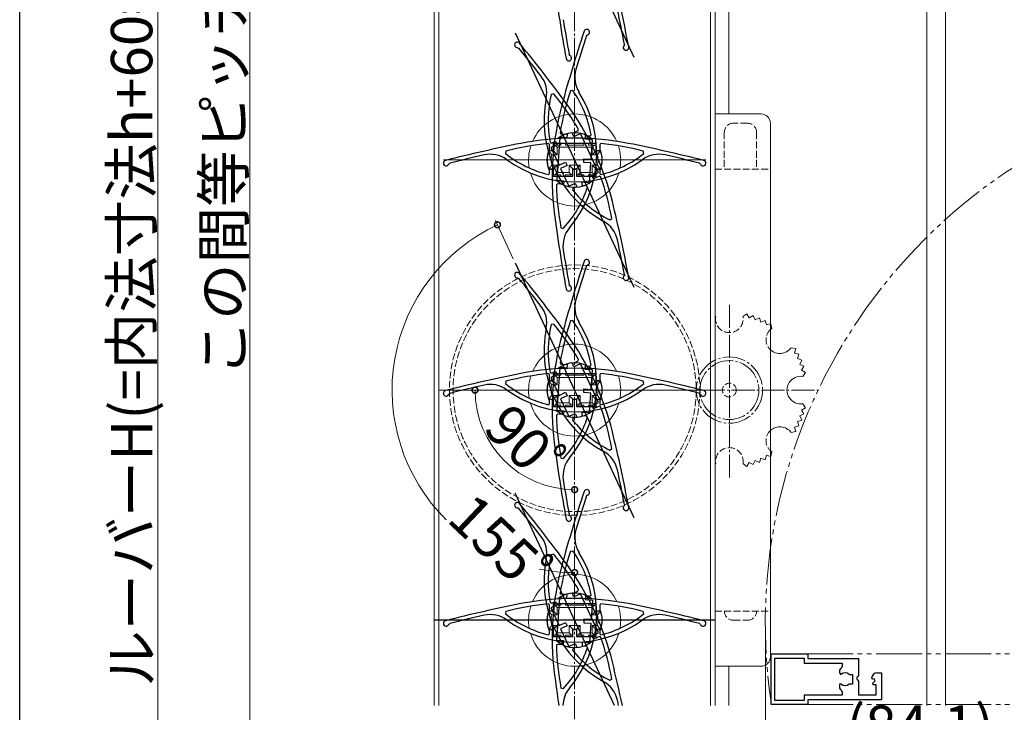
# Model space of a CAD drawing. Extents: x 0 to 1386, y 0 to 2245.
# Drawn here: x 0 to 214, y 1418 to 1568 of the extents above; entities that cross this region are included whole.
import ezdxf

# ---------------------------------------------------------------- set-up
doc = ezdxf.new("R2010")
doc.units = 0
for name, pattern in [('YCENTER_1', [13, 10, -1, 1, -1]), ('YDIVIDE_1', [15, 10, -1, 1, -1, 1, -1]), ('YHIDDEN_1', [4, 3, -1])]:
    doc.linetypes.add(name, pattern=pattern)
for name, color, linetype, lineweight in [('YKK_11', 7, 'CONTINUOUS', 30), ('YKK_12', 2, 'CONTINUOUS', 13), ('YKK_13', 4, 'CONTINUOUS', 13), ('YKK_D', 6, 'CONTINUOUS', 13)]:
    doc.layers.add(name, color=color, linetype=linetype, lineweight=lineweight)
doc.layers.add('YKK_ZWAK', color=7, linetype='CONTINUOUS')
doc.styles.get("Standard").update_dxf_attribs({"font": 'txt', "bigfont": 'BIGFONT'})

msp = doc.modelspace()

# ---------------------------------------------------------------- linework, layer by layer
at = {"layer": 'YKK_11', "color": 0, "linetype": 'ByBlock', "lineweight": -2, "ltscale": 0.5}
for p, q in [((123.1, 1564.69), (123.3, 1564.89)), ((108.13, 1562.07), (108.39, 1561.96)), ((131.32, 1562.8), (131.24, 1562.53)), ((119.49, 1560.35), (119.31, 1560.57)), ((120.14, 1552.77), (119.61, 1552.7)), ((115.95, 1552.02), (115.43, 1551.9)), ((120.01, 1543.47), (121.26, 1544.05)), ((121.26, 1544.05), (121.35, 1544.33)), ((115.5, 1541.36), (116.38, 1541.77)), ((116.38, 1541.77), (116.72, 1541.05)), ((117.28, 1542.57), (116.63, 1533.29)), ((118.83, 1542.46), (117.28, 1542.57)), ((117.33, 1543.59), (117.51, 1543.35)), ((117.51, 1543.35), (118.89, 1543.26)), ((118.89, 1543.26), (118.83, 1542.46)), ((120.35, 1542.74), (120.01, 1543.47)), ((121.75, 1543.4), (120.35, 1542.74)), ((125.68, 1534.97), (121.75, 1543.4)), ((122.82, 1542.18), (122.88, 1542.98)), ((124.37, 1542.07), (122.82, 1542.18)), ((122.88, 1542.98), (123.85, 1542.91)), ((123.85, 1542.91), (124.06, 1543.14)), ((124.07, 1537.83), (124.37, 1542.07)), ((105.58, 1539.62), (105.47, 1539.09)), ((115.05, 1541.06), (114.83, 1541.26)), ((115.05, 1539.68), (115.05, 1541.06)), ((115.85, 1539.68), (115.05, 1539.68)), ((115.22, 1541.51), (115.5, 1541.36)), ((116.72, 1541.05), (115.32, 1540.39)), ((115.32, 1540.39), (117.11, 1536.54)), ((125.15, 1541.23), (115.85, 1541.23)), ((115.85, 1541.23), (115.85, 1539.68)), ((125.15, 1539.68), (125.15, 1541.23)), ((125.95, 1539.68), (125.15, 1539.68)), ((126.17, 1541.26), (125.95, 1541.06)), ((125.95, 1541.06), (125.95, 1539.68)), ((135.53, 1539.09), (135.42, 1539.62)), ((122.47, 1537.14), (122.52, 1537.94)), ((122.52, 1537.94), (124.07, 1537.83)), ((93.17, 1536.78), (93.38, 1536.97)), ((115.05, 1534.71), (115.05, 1535.68)), ((115.05, 1535.68), (115.85, 1535.68)), ((115.85, 1535.68), (115.85, 1534.13)), ((117.11, 1536.54), (118.52, 1537.2)), ((118.86, 1536.47), (117.45, 1535.82)), ((117.45, 1535.82), (119.25, 1531.97)), ((118.52, 1537.2), (118.86, 1536.47)), ((120.1, 1534.13), (120.1, 1535.68)), ((120.1, 1535.68), (120.9, 1535.68)), ((120.9, 1535.68), (120.9, 1534.13)), ((124.01, 1537.03), (122.47, 1537.14)), ((123.72, 1532.79), (124.01, 1537.03)), ((125.15, 1534.13), (125.15, 1535.68)), ((125.15, 1535.68), (125.95, 1535.68)), ((125.95, 1535.68), (125.95, 1534.71)), ((147.63, 1536.97), (147.83, 1536.78)), ((114.8, 1534.51), (115.05, 1534.71)), ((115.85, 1534.13), (120.1, 1534.13)), ((116.63, 1533.29), (118.18, 1533.18)), ((118.18, 1533.18), (118.12, 1532.38)), ((120.9, 1534.13), (125.15, 1534.13)), ((124.28, 1534.31), (125.68, 1534.97)), ((124.62, 1533.59), (124.28, 1534.31)), ((125.87, 1534.17), (124.62, 1533.59)), ((126.14, 1534.05), (125.87, 1534.17)), ((125.95, 1534.71), (126.2, 1534.51)), ((116.75, 1532.48), (116.54, 1532.27)), ((118.12, 1532.38), (116.75, 1532.48)), ((119.25, 1531.97), (120.65, 1532.62)), ((120.11, 1531.48), (120.04, 1531.18)), ((120.99, 1531.9), (120.11, 1531.48)), ((120.65, 1532.62), (120.99, 1531.9)), ((122.12, 1532.1), (122.17, 1532.9)), ((123.09, 1532.04), (122.12, 1532.1)), ((122.17, 1532.9), (123.72, 1532.79)), ((123.26, 1531.78), (123.09, 1532.04)), ((128.13, 1524.65), (128.56, 1524.98)), ((117.53, 1522.93), (118.04, 1522.79)), ((123.1, 1514.69), (123.3, 1514.89)), ((108.13, 1512.07), (108.39, 1511.96)), ((131.32, 1512.8), (131.24, 1512.53)), ((119.49, 1510.35), (119.31, 1510.57)), ((115.95, 1502.02), (115.43, 1501.9)), ((120.14, 1502.77), (119.61, 1502.7)), ((117.28, 1492.57), (116.63, 1483.29)), ((118.83, 1492.46), (117.28, 1492.57)), ((117.33, 1493.59), (117.51, 1493.35)), ((117.51, 1493.35), (118.89, 1493.26)), ((118.89, 1493.26), (118.83, 1492.46)), ((120.01, 1493.47), (121.26, 1494.05)), ((120.35, 1492.74), (120.01, 1493.47)), ((121.75, 1493.4), (120.35, 1492.74)), ((121.26, 1494.05), (121.35, 1494.33)), ((125.68, 1484.97), (121.75, 1493.4)), ((122.82, 1492.18), (122.88, 1492.98)), ((122.88, 1492.98), (123.85, 1492.91)), ((123.85, 1492.91), (124.06, 1493.14)), ((115.05, 1491.06), (114.83, 1491.26)), ((115.05, 1489.68), (115.05, 1491.06)), ((115.22, 1491.51), (115.5, 1491.36)), ((116.72, 1491.05), (115.32, 1490.39)), ((115.32, 1490.39), (117.11, 1486.54)), ((115.5, 1491.36), (116.38, 1491.77)), ((125.15, 1491.23), (115.85, 1491.23)), ((115.85, 1491.23), (115.85, 1489.68)), ((116.38, 1491.77), (116.72, 1491.05)), ((124.37, 1492.07), (122.82, 1492.18)), ((124.07, 1487.83), (124.37, 1492.07)), ((125.15, 1489.68), (125.15, 1491.23)), ((126.17, 1491.26), (125.95, 1491.06)), ((125.95, 1491.06), (125.95, 1489.68)), ((105.58, 1489.62), (105.47, 1489.09)), ((115.85, 1489.68), (115.05, 1489.68)), ((125.95, 1489.68), (125.15, 1489.68)), ((135.53, 1489.09), (135.42, 1489.62)), ((93.17, 1486.78), (93.38, 1486.97)), ((117.11, 1486.54), (118.52, 1487.2)), ((118.86, 1486.47), (117.45, 1485.82)), ((118.52, 1487.2), (118.86, 1486.47)), ((122.47, 1487.14), (122.52, 1487.94)), ((124.01, 1487.03), (122.47, 1487.14)), ((122.52, 1487.94), (124.07, 1487.83)), ((123.72, 1482.79), (124.01, 1487.03)), ((147.63, 1486.97), (147.83, 1486.78)), ((114.8, 1484.51), (115.05, 1484.71)), ((115.05, 1484.71), (115.05, 1485.68)), ((115.05, 1485.68), (115.85, 1485.68)), ((115.85, 1485.68), (115.85, 1484.13)), ((115.85, 1484.13), (120.1, 1484.13)), ((117.45, 1485.82), (119.25, 1481.97)), ((120.1, 1484.13), (120.1, 1485.68)), ((120.1, 1485.68), (120.9, 1485.68)), ((120.9, 1485.68), (120.9, 1484.13)), ((120.9, 1484.13), (125.15, 1484.13)), ((124.28, 1484.31), (125.68, 1484.97)), ((124.62, 1483.59), (124.28, 1484.31)), ((125.87, 1484.17), (124.62, 1483.59)), ((125.15, 1484.13), (125.15, 1485.68)), ((125.15, 1485.68), (125.95, 1485.68)), ((126.14, 1484.05), (125.87, 1484.17)), ((125.95, 1485.68), (125.95, 1484.71)), ((125.95, 1484.71), (126.2, 1484.51)), ((116.75, 1482.48), (116.54, 1482.27)), ((116.63, 1483.29), (118.18, 1483.18)), ((118.12, 1482.38), (116.75, 1482.48)), ((118.18, 1483.18), (118.12, 1482.38)), ((119.25, 1481.97), (120.65, 1482.62)), ((120.99, 1481.9), (120.11, 1481.48)), ((120.65, 1482.62), (120.99, 1481.9)), ((122.12, 1482.1), (122.17, 1482.9)), ((123.09, 1482.04), (122.12, 1482.1)), ((122.17, 1482.9), (123.72, 1482.79)), ((123.26, 1481.78), (123.09, 1482.04)), ((120.11, 1481.48), (120.04, 1481.18)), ((128.13, 1474.65), (128.56, 1474.98)), ((117.53, 1472.93), (118.04, 1472.79)), ((129.13, 1419.18), (107.61, 1465.32)), ((123.3, 1464.89), (123.1, 1464.69)), ((131.32, 1462.8), (131.24, 1462.53)), ((108.39, 1461.96), (108.13, 1462.07)), ((119.49, 1460.35), (119.31, 1460.57)), ((115.95, 1452.02), (115.43, 1451.9)), ((119.61, 1452.7), (120.14, 1452.77)), ((117.51, 1443.35), (117.33, 1443.59)), ((118.89, 1443.26), (117.51, 1443.35)), ((118.83, 1442.46), (118.89, 1443.26)), ((120.01, 1443.47), (121.26, 1444.05)), ((120.35, 1442.74), (120.01, 1443.47)), ((121.75, 1443.4), (120.35, 1442.74)), ((121.26, 1444.05), (121.35, 1444.33)), ((125.68, 1434.97), (121.75, 1443.4)), ((115.05, 1441.06), (114.83, 1441.26)), ((115.05, 1439.68), (115.05, 1441.06)), ((115.22, 1441.51), (115.5, 1441.36)), ((116.72, 1441.05), (115.32, 1440.39)), ((115.5, 1441.36), (116.38, 1441.77)), ((125.15, 1441.23), (115.85, 1441.23)), ((115.85, 1441.23), (115.85, 1439.68)), ((116.38, 1441.77), (116.72, 1441.05)), ((116.63, 1433.29), (117.28, 1442.57)), ((117.28, 1442.57), (118.83, 1442.46)), ((122.88, 1442.98), (122.82, 1442.18)), ((122.82, 1442.18), (124.37, 1442.07)), ((123.85, 1442.91), (122.88, 1442.98)), ((124.06, 1443.14), (123.85, 1442.91)), ((124.37, 1442.07), (124.07, 1437.83)), ((125.15, 1439.68), (125.15, 1441.23)), ((126.17, 1441.26), (125.95, 1441.06)), ((125.95, 1441.06), (125.95, 1439.68)), ((105.58, 1439.62), (105.47, 1439.09)), ((115.85, 1439.68), (115.05, 1439.68)), ((115.32, 1440.39), (117.11, 1436.54)), ((125.95, 1439.68), (125.15, 1439.68)), ((135.53, 1439.09), (135.42, 1439.62)), ((151, 1437.68), (90, 1437.68)), ((93.17, 1436.78), (93.38, 1436.97)), ((117.11, 1436.54), (118.52, 1437.2)), ((118.52, 1437.2), (118.86, 1436.47)), ((122.52, 1437.94), (122.47, 1437.14)), ((122.47, 1437.14), (124.01, 1437.03)), ((124.07, 1437.83), (122.52, 1437.94)), ((124.01, 1437.03), (123.72, 1432.79)), ((147.63, 1436.97), (147.83, 1436.78)), ((114.8, 1434.51), (115.05, 1434.71)), ((115.05, 1434.71), (115.05, 1435.68)), ((115.05, 1435.68), (115.85, 1435.68)), ((115.85, 1435.68), (115.85, 1434.13)), ((118.86, 1436.47), (117.45, 1435.82)), ((117.45, 1435.82), (119.25, 1431.97)), ((120.1, 1434.13), (120.1, 1435.68)), ((120.1, 1435.68), (120.9, 1435.68)), ((120.9, 1435.68), (120.9, 1434.13)), ((124.28, 1434.31), (125.68, 1434.97)), ((125.15, 1434.13), (125.15, 1435.68)), ((125.15, 1435.68), (125.95, 1435.68)), ((125.95, 1435.68), (125.95, 1434.71)), ((125.95, 1434.71), (126.2, 1434.51)), ((115.85, 1434.13), (120.1, 1434.13)), ((118.18, 1433.18), (116.63, 1433.29)), ((118.12, 1432.38), (118.18, 1433.18)), ((119.25, 1431.97), (120.65, 1432.62)), ((120.65, 1432.62), (120.99, 1431.9)), ((120.9, 1434.13), (125.15, 1434.13)), ((122.17, 1432.9), (122.12, 1432.1)), ((123.72, 1432.79), (122.17, 1432.9)), ((124.62, 1433.59), (124.28, 1434.31)), ((125.87, 1434.17), (124.62, 1433.59)), ((126.14, 1434.05), (125.87, 1434.17)), ((116.54, 1432.27), (116.75, 1432.48)), ((116.75, 1432.48), (118.12, 1432.38)), ((120.11, 1431.48), (120.04, 1431.18)), ((120.99, 1431.9), (120.11, 1431.48)), ((122.12, 1432.1), (123.09, 1432.04)), ((123.09, 1432.04), (123.26, 1431.78)), ((163.15, 1419.38), (163.15, 1430.38)), ((163.15, 1430.38), (171.15, 1430.38)), ((171.15, 1430.38), (171.15, 1429.38)), ((163.95, 1420.28), (163.95, 1429.48)), ((163.95, 1420.28), (163.95, 1429.48)), ((163.95, 1429.48), (170.35, 1429.48)), ((170.35, 1429.48), (170.35, 1428.38)), ((170.35, 1428.38), (178.6, 1428.38)), ((171.15, 1429.38), (182.15, 1429.38)), ((178.6, 1428.38), (178.6, 1427.61)), ((182.15, 1429.38), (182.15, 1425.65)), ((178.16, 1427.08), (178, 1426.82)), ((178, 1426.82), (178, 1426.23)), ((178, 1426.23), (178.3, 1425.93)), ((178.6, 1427.61), (178.31, 1427.16)), ((186.25, 1426.28), (187.15, 1426.28)), ((187.15, 1426.28), (187.15, 1420.38)), ((128.13, 1424.65), (128.56, 1424.98)), ((178.3, 1425.93), (178.47, 1425.99)), ((180.03, 1425.99), (180.2, 1425.93)), ((180.2, 1425.93), (180.85, 1425.93)), ((180.85, 1425.93), (180.85, 1423.83)), ((182.15, 1425.65), (181.7, 1425.11)), ((181.7, 1425.11), (181.85, 1424.78)), ((181.85, 1424.78), (182.15, 1424.48)), ((182.15, 1424.48), (182.15, 1421.48)), ((185.2, 1424.89), (184.95, 1425.1)), ((185.52, 1424.98), (185.2, 1424.89)), ((185.21, 1423.93), (185.79, 1424.51)), ((185.79, 1424.51), (185.52, 1424.98)), ((118.04, 1422.79), (117.53, 1422.93)), ((178.3, 1423.83), (178, 1423.83)), ((178, 1423.83), (178, 1422.95)), ((178, 1422.95), (178.16, 1422.69)), ((178.47, 1423.78), (178.3, 1423.83)), ((178.31, 1422.61), (178.6, 1422.16)), ((178.6, 1422.16), (178.6, 1421.38)), ((180.2, 1423.83), (180.03, 1423.78)), ((180.85, 1423.83), (180.2, 1423.83)), ((185.32, 1423.68), (185.21, 1423.93)), ((185.95, 1423.68), (185.32, 1423.68)), ((185.95, 1421.48), (185.95, 1423.68)), ((170.35, 1420.28), (163.95, 1420.28)), ((178.6, 1421.38), (170.35, 1421.38)), ((170.35, 1421.38), (170.35, 1420.28)), ((187.15, 1420.38), (171.15, 1420.38)), ((171.15, 1420.38), (171.15, 1419.38)), ((182.15, 1421.48), (185.95, 1421.48)), ((171.15, 1419.38), (163.15, 1419.38))]:
    msp.add_line(p, q, dxfattribs=at)
for centre, radius, start, end in [((-162.64, 1507.08), 300, 10.59, 13.8019), ((413.72, 1613.9), 300, 187.1981, 190.41), ((-162.64, 1507.08), 299.2, 10.7333, 12.2065), ((413.72, 1613.9), 299.2, 188.7935, 190.2667), ((407.22, 1470.91), 300, 161.59, 164.8019), ((123.14, 1565.46), 0.6, 285.4107, 161.5901), ((108.07, 1562.67), 0.6, 39.41, 275.5894), ((-123.25, 1372.59), 300, 36.1981, 39.41), ((407.22, 1470.91), 299.2, 161.7333, 163.2065), ((-123.25, 1372.59), 299.2, 37.7935, 39.2667), ((131.66, 1562.1), 0.6, 134.4107, 10.5901), ((119.25, 1559.8), 0.6, 190.41, 66.5894), ((126.53, 1555.62), 6, 163.2065, 212.2192), ((108.45, 1552.27), 6, 348.7808, 37.7935), ((175.62, 1533.83), 59.1, 161.3784, 170.4954), ((100.3, 1539.09), 25, 319.7808, 32.2192), ((100.3, 1539.09), 24.1, 9.6743, 34.5841), ((138.85, 1546.24), 25, 168.7808, 241.2192), ((138.85, 1546.24), 24.1, 166.4159, 191.3257), ((70.43, 1514.33), 59.1, 30.5046, 39.6217), ((175.62, 1533.83), 60, 164.8019, 187.1981), ((175.62, 1533.83), 60, 164.8019, 187.1981), ((70.43, 1514.33), 60, 13.8019, 36.1981), ((70.43, 1514.33), 60, 13.8019, 36.1981), ((120.5, 1482.43), 60, 78.8019, 101.1981), ((120.5, 1482.43), 60, 78.8019, 101.1981), ((167.11, 1247), 300, 101.1981, 104.41), ((120.5, 1482.43), 59.1, 95.5046, 104.6217), ((120.5, 1482.43), 59.1, 75.3784, 84.4954), ((73.89, 1247), 300, 75.59, 78.8019), ((92.6, 1536.98), 0.6, 104.41, 340.5894), ((167.11, 1247), 299.2, 102.7935, 104.2667), ((102.18, 1532.92), 6, 53.7808, 102.7935), ((120.5, 1557.93), 24.1, 231.4159, 256.3257), ((120.5, 1557.93), 25, 233.7808, 306.2192), ((120.5, 1557.93), 24.1, 283.6743, 308.5841), ((138.82, 1532.92), 6, 77.2065, 126.2192), ((73.89, 1247), 299.2, 75.7333, 77.2065), ((148.4, 1536.98), 0.6, 199.4107, 75.5901), ((70.43, 1514.33), 59.1, 10.3784, 19.4954), ((175.62, 1533.83), 59.1, 181.5046, 190.6217), ((100.3, 1539.09), 24.1, 317.4159, 342.3257), ((138.85, 1546.24), 24.1, 218.6743, 243.5841), ((-162.64, 1457.08), 300, 10.59, 13.8019), ((413.72, 1563.9), 300, 187.1981, 190.41), ((123.97, 1519.08), 6, 139.7808, 188.7935), ((123.93, 1519.07), 6, 12.2065, 61.2192), ((-162.64, 1457.08), 299.2, 10.7333, 12.2065), ((413.72, 1563.9), 299.2, 188.7935, 190.2667), ((123.14, 1515.46), 0.6, 285.4107, 161.5901), ((407.22, 1420.91), 300, 161.59, 164.8019), ((407.22, 1420.91), 299.2, 161.7333, 163.2065), ((108.07, 1512.67), 0.6, 39.41, 275.5894), ((-123.25, 1322.59), 299.2, 37.7935, 39.2667), ((-123.25, 1322.59), 300, 36.1981, 39.41), ((131.66, 1512.1), 0.6, 134.4107, 10.5901), ((119.25, 1509.8), 0.6, 190.41, 66.5894), ((126.53, 1505.62), 6, 163.2065, 212.2192), ((108.45, 1502.27), 6, 348.7808, 37.7935), ((138.85, 1496.24), 25, 168.7808, 241.2192), ((138.85, 1496.24), 24.1, 166.4159, 191.3257), ((70.43, 1464.33), 59.1, 30.5046, 39.6217), ((175.62, 1483.83), 59.1, 161.3784, 170.4954), ((100.3, 1489.09), 25, 319.7808, 32.2192), ((100.3, 1489.09), 24.1, 9.6743, 34.5841), ((175.62, 1483.83), 60, 164.8019, 187.1981), ((175.62, 1483.83), 60, 164.8019, 187.1981), ((70.43, 1464.33), 60, 13.8019, 36.1981), ((70.43, 1464.33), 60, 13.8019, 36.1981), ((120.5, 1432.43), 60, 78.8019, 101.1981), ((120.5, 1432.43), 60, 78.8019, 101.1981), ((167.11, 1197), 300, 101.1981, 104.41), ((120.5, 1432.43), 59.1, 95.5046, 104.6217), ((120.5, 1432.43), 59.1, 75.3784, 84.4954), ((73.89, 1197), 300, 75.59, 78.8019), ((167.11, 1197), 299.2, 102.7935, 104.2667), ((102.18, 1482.92), 6, 53.7808, 102.7935), ((120.5, 1507.93), 24.1, 231.4159, 256.3257), ((120.5, 1507.93), 24.1, 283.6743, 308.5841), ((138.82, 1482.92), 6, 77.2065, 126.2192), ((73.89, 1197), 299.2, 75.7333, 77.2065), ((92.6, 1486.98), 0.6, 104.41, 340.5894), ((120.5, 1507.93), 25, 233.7808, 306.2192), ((148.4, 1486.98), 0.6, 199.4107, 75.5901), ((70.43, 1464.33), 59.1, 10.3784, 19.4954), ((175.62, 1483.83), 59.1, 181.5046, 190.6217), ((100.3, 1489.09), 24.1, 317.4159, 342.3257), ((138.85, 1496.24), 24.1, 218.6743, 243.5841), ((-162.64, 1407.08), 300, 10.59, 13.8019), ((413.72, 1513.9), 300, 187.1981, 190.41), ((123.93, 1469.07), 6, 12.2065, 61.2192), ((123.97, 1469.08), 6, 139.7808, 188.7935), ((-162.64, 1407.08), 299.2, 10.7333, 12.2065), ((413.72, 1513.9), 299.2, 188.7935, 190.2667), ((407.22, 1370.91), 300, 161.59, 164.8019), ((407.22, 1370.91), 299.2, 161.7333, 163.2065), ((123.14, 1465.46), 0.6, 285.4106, 161.59), ((108.07, 1462.67), 0.6, 39.41, 275.5894), ((-123.25, 1272.59), 300, 36.1981, 39.41), ((131.66, 1462.1), 0.6, 134.4107, 10.5901), ((-123.25, 1272.59), 299.2, 37.7935, 39.2667), ((119.25, 1459.8), 0.6, 190.41, 66.5894), ((126.53, 1455.62), 6, 163.2065, 212.2192), ((108.45, 1452.27), 6, 348.7808, 37.7935), ((138.85, 1446.24), 24.1, 166.4159, 191.3257), ((70.43, 1414.33), 59.1, 30.5046, 39.6216), ((175.62, 1433.83), 59.1, 161.3784, 170.4954), ((100.3, 1439.09), 25, 319.7808, 32.2192), ((100.3, 1439.09), 24.1, 9.6743, 34.5841), ((138.85, 1446.24), 25, 168.7808, 241.2192), ((70.43, 1414.33), 60, 13.8019, 36.1981), ((175.62, 1433.83), 60, 164.8019, 187.1981), ((167.11, 1147), 300, 101.1981, 104.41), ((120.5, 1382.43), 59.1, 95.5046, 104.6217), ((120.5, 1382.43), 60, 78.8019, 101.1981), ((120.5, 1382.43), 60, 78.8019, 101.1981), ((120.5, 1382.43), 59.1, 75.3784, 84.4954), ((73.89, 1147), 300, 75.59, 78.8019), ((102.18, 1432.92), 6, 53.7808, 102.7935), ((120.5, 1457.93), 24.1, 231.4159, 256.3257), ((120.5, 1457.93), 24.1, 283.6743, 308.5841), ((138.82, 1432.92), 6, 77.2065, 126.2192), ((92.6, 1436.98), 0.6, 104.41, 340.5894), ((167.11, 1147), 299.2, 102.7935, 104.2667), ((120.5, 1457.93), 25, 233.7808, 306.2192), ((73.89, 1147), 299.2, 75.7333, 77.2065), ((148.4, 1436.98), 0.6, 199.4107, 75.5901), ((70.43, 1414.33), 59.1, 10.3783, 19.4954), ((175.62, 1433.83), 59.1, 181.5046, 190.6216), ((100.3, 1439.09), 24.1, 317.4159, 342.3257), ((138.85, 1446.24), 24.1, 218.6743, 243.5841), ((-162.64, 1357.08), 300, 11.9477, 13.8019), ((413.72, 1463.9), 300, 187.1981, 188.5724), ((179.35, 1424.88), 2.5, 114.6243, 118.5074), ((179.25, 1424.88), 1.35, 54.9032, 125.0968), ((186.25, 1424.98), 1.3, 90, 174.7841), ((123.93, 1419.07), 6, 12.2065, 61.2192), ((123.97, 1419.08), 6, 139.7808, 179.0015), ((179.35, 1424.88), 2.5, 241.4926, 245.3757), ((179.25, 1424.88), 1.35, 234.9032, 305.0968), ((-162.64, 1357.08), 299.2, 11.9801, 12.2065)]:
    msp.add_arc(centre, radius, start, end, dxfattribs=at)
at = {"layer": 'YKK_12', "linetype": 'YCENTER_1', "ltscale": 0.5}
msp.add_line((120.5, 1850.18), (120.5, 1225.18), dxfattribs=at)
at = {"layer": 'YKK_12', "linetype": 'Continuous', "ltscale": 0.5}
for p, q in [((90, 1419.18), (90, 1666.18)), ((91, 1419.18), (91, 1666.18)), ((150, 1419.18), (150, 1666.18)), ((151, 1419.18), (151, 1666.18)), ((154, 1666.18), (154, 1547.68)), ((197, 1419.18), (197, 1666.18)), ((201, 1419.18), (201, 1666.18)), ((154, 1427.68), (154, 1419.18))]:
    msp.add_line(p, q, dxfattribs=at)
at = {"layer": 'YKK_12', "linetype": 'ByBlock', "lineweight": -2, "ltscale": 0.5}
for p, q in [((107.61, 1615.32), (133.39, 1560.04)), ((107.61, 1565.32), (133.39, 1510.04)), ((107.61, 1515.32), (133.39, 1460.04))]:
    msp.add_line(p, q, dxfattribs=at)
at = {"layer": 'YKK_12'}
for p, q in [((92, 1537.68), (149, 1537.68)), ((92, 1487.68), (149, 1487.68))]:
    msp.add_line(p, q, dxfattribs=at)
at = {"layer": 'YKK_12', "linetype": 'YDIVIDE_1'}
for p, q in [((170.95, 1430.38), (246, 1430.38)), ((170.95, 1419.38), (246, 1419.38))]:
    msp.add_line(p, q, dxfattribs=at)
msp.add_arc((280.15, 1436.88), 118.23, 98.3007, 188.3007, dxfattribs=at)
at = {"layer": 'YKK_13', "linetype": 'Continuous', "ltscale": 0.5}
for p, q in [((151, 1547.68), (151, 1427.68)), ((151, 1547.68), (161, 1547.68)), ((163, 1545.68), (163, 1429.68)), ((115.9, 1539.63), (114.93, 1539.63)), ((115.22, 1539.23), (114.93, 1539.63)), ((116.2, 1540.93), (115.9, 1540.93)), ((115.9, 1539.63), (115.9, 1540.93)), ((116.7, 1538.83), (115.9, 1539.63)), ((116.7, 1540.43), (116.2, 1540.93)), ((117.5, 1540.93), (116.2, 1540.93)), ((124.3, 1540.43), (116.7, 1540.43)), ((116.7, 1538.83), (116.7, 1540.43)), ((118.5, 1541.23), (117.5, 1541.23)), ((117.5, 1541.23), (117.5, 1540.93)), ((118.5, 1540.93), (118.5, 1541.23)), ((122.5, 1540.93), (118.5, 1540.93)), ((123.5, 1541.23), (122.5, 1541.23)), ((122.5, 1541.23), (122.5, 1540.93)), ((123.5, 1540.93), (123.5, 1541.23)), ((124.8, 1540.93), (123.5, 1540.93)), ((124.8, 1540.93), (124.3, 1540.43)), ((124.3, 1538.83), (124.3, 1540.43)), ((124.3, 1538.83), (125.1, 1539.63)), ((125.1, 1540.93), (124.8, 1540.93)), ((125.1, 1539.63), (125.1, 1540.93)), ((125.1, 1539.63), (126.07, 1539.63)), ((126.07, 1539.63), (125.78, 1539.23)), ((115.53, 1538.83), (115.22, 1539.23)), ((116.7, 1538.83), (115.53, 1538.83)), ((124.3, 1538.83), (125.47, 1538.83)), ((125.78, 1539.23), (125.47, 1538.83)), ((114.93, 1535.73), (115.22, 1536.13)), ((115.9, 1535.73), (114.93, 1535.73)), ((115.22, 1536.13), (115.53, 1536.53)), ((116.7, 1536.53), (115.53, 1536.53)), ((115.9, 1535.73), (116.7, 1536.53)), ((115.9, 1535.73), (115.9, 1534.43)), ((116.7, 1536.53), (116.7, 1534.93)), ((119.3, 1536.53), (119.3, 1534.93)), ((121.7, 1536.53), (119.3, 1536.53)), ((119.3, 1536.53), (120.1, 1535.73)), ((120.1, 1535.73), (120.1, 1534.43)), ((120.9, 1535.73), (120.1, 1535.73)), ((121.7, 1536.53), (120.9, 1535.73)), ((120.9, 1535.73), (120.9, 1534.43)), ((121.7, 1536.53), (121.7, 1534.93)), ((124.3, 1536.53), (124.3, 1534.93)), ((124.3, 1536.53), (125.47, 1536.53)), ((125.1, 1535.73), (124.3, 1536.53)), ((125.1, 1535.73), (125.1, 1534.43)), ((125.1, 1535.73), (126.07, 1535.73)), ((125.47, 1536.53), (125.78, 1536.13)), ((125.78, 1536.13), (126.07, 1535.73)), ((116.2, 1534.43), (115.9, 1534.43)), ((116.7, 1534.93), (116.2, 1534.43)), ((116.2, 1534.43), (117.5, 1534.43)), ((119.3, 1534.93), (116.7, 1534.93)), ((117.5, 1534.43), (117.5, 1534.13)), ((118.5, 1534.13), (117.5, 1534.13)), ((118.5, 1534.13), (118.5, 1534.43)), ((118.5, 1534.43), (119.8, 1534.43)), ((119.8, 1534.43), (119.3, 1534.93)), ((120.1, 1534.43), (119.8, 1534.43)), ((121.2, 1534.43), (120.9, 1534.43)), ((121.7, 1534.93), (121.2, 1534.43)), ((121.2, 1534.43), (122.5, 1534.43)), ((124.3, 1534.93), (121.7, 1534.93)), ((122.5, 1534.43), (122.5, 1534.13)), ((123.5, 1534.13), (122.5, 1534.13)), ((123.5, 1534.13), (123.5, 1534.43)), ((123.5, 1534.43), (124.8, 1534.43)), ((124.8, 1534.43), (124.3, 1534.93)), ((125.1, 1534.43), (124.8, 1534.43)), ((163.11, 1502.1), (163, 1502.07)), ((163.11, 1502.1), (163.3, 1501.07)), ((163.11, 1502.1), (163.3, 1501.07)), ((168.52, 1496.69), (167.49, 1496.88)), ((168.52, 1496.69), (168.25, 1495.72)), ((169.21, 1495.46), (168.25, 1495.72)), ((169.21, 1495.46), (168.87, 1494.53)), ((169.81, 1494.19), (168.87, 1494.53)), ((169.81, 1494.19), (169.38, 1493.28)), ((170.29, 1492.86), (169.38, 1493.28)), ((170.29, 1492.86), (169.79, 1492)), ((116.2, 1490.93), (115.9, 1490.93)), ((115.9, 1489.63), (115.9, 1490.93)), ((116.7, 1490.43), (116.2, 1490.93)), ((117.5, 1490.93), (116.2, 1490.93)), ((124.3, 1490.43), (116.7, 1490.43)), ((116.7, 1488.83), (116.7, 1490.43)), ((118.5, 1491.23), (117.5, 1491.23)), ((117.5, 1491.23), (117.5, 1490.93)), ((118.5, 1490.93), (118.5, 1491.23)), ((122.5, 1490.93), (118.5, 1490.93)), ((123.5, 1491.23), (122.5, 1491.23)), ((122.5, 1491.23), (122.5, 1490.93)), ((123.5, 1490.93), (123.5, 1491.23)), ((124.8, 1490.93), (123.5, 1490.93)), ((124.8, 1490.93), (124.3, 1490.43)), ((124.3, 1488.83), (124.3, 1490.43)), ((125.1, 1490.93), (124.8, 1490.93)), ((125.1, 1489.63), (125.1, 1490.93)), ((170.66, 1491.51), (169.79, 1492)), ((170.66, 1491.51), (170.07, 1490.64)), ((115.9, 1489.63), (114.93, 1489.63)), ((115.22, 1489.23), (114.93, 1489.63)), ((115.53, 1488.83), (115.22, 1489.23)), ((116.7, 1488.83), (115.53, 1488.83)), ((116.7, 1488.83), (115.9, 1489.63)), ((124.3, 1488.83), (125.1, 1489.63)), ((124.3, 1488.83), (125.47, 1488.83)), ((125.1, 1489.63), (126.07, 1489.63)), ((125.78, 1489.23), (125.47, 1488.83)), ((126.07, 1489.63), (125.78, 1489.23)), ((114.93, 1485.73), (115.22, 1486.13)), ((115.22, 1486.13), (115.53, 1486.53)), ((116.7, 1486.53), (115.53, 1486.53)), ((115.9, 1485.73), (116.7, 1486.53)), ((116.7, 1486.53), (116.7, 1484.93)), ((119.3, 1486.53), (119.3, 1484.93)), ((121.7, 1486.53), (119.3, 1486.53)), ((119.3, 1486.53), (120.1, 1485.73)), ((121.7, 1486.53), (120.9, 1485.73)), ((121.7, 1486.53), (121.7, 1484.93)), ((124.3, 1486.53), (124.3, 1484.93)), ((124.3, 1486.53), (125.47, 1486.53)), ((125.1, 1485.73), (124.3, 1486.53)), ((125.47, 1486.53), (125.78, 1486.13)), ((125.78, 1486.13), (126.07, 1485.73)), ((115.9, 1485.73), (114.93, 1485.73)), ((115.9, 1485.73), (115.9, 1484.43)), ((116.2, 1484.43), (115.9, 1484.43)), ((116.7, 1484.93), (116.2, 1484.43)), ((116.2, 1484.43), (117.5, 1484.43)), ((119.3, 1484.93), (116.7, 1484.93)), ((117.5, 1484.43), (117.5, 1484.13)), ((118.5, 1484.13), (117.5, 1484.13)), ((118.5, 1484.13), (118.5, 1484.43)), ((118.5, 1484.43), (119.8, 1484.43)), ((119.8, 1484.43), (119.3, 1484.93)), ((120.1, 1484.43), (119.8, 1484.43)), ((120.1, 1485.73), (120.1, 1484.43)), ((120.9, 1485.73), (120.1, 1485.73)), ((120.9, 1485.73), (120.9, 1484.43)), ((121.2, 1484.43), (120.9, 1484.43)), ((121.7, 1484.93), (121.2, 1484.43)), ((121.2, 1484.43), (122.5, 1484.43)), ((124.3, 1484.93), (121.7, 1484.93)), ((122.5, 1484.43), (122.5, 1484.13)), ((123.5, 1484.13), (122.5, 1484.13)), ((123.5, 1484.13), (123.5, 1484.43)), ((123.5, 1484.43), (124.8, 1484.43)), ((124.8, 1484.43), (124.3, 1484.93)), ((125.1, 1484.43), (124.8, 1484.43)), ((125.1, 1485.73), (125.1, 1484.43)), ((125.1, 1485.73), (126.07, 1485.73)), ((170.66, 1483.85), (169.79, 1483.36)), ((170.66, 1483.85), (170.07, 1484.72)), ((170.29, 1482.5), (169.38, 1482.08)), ((169.81, 1481.17), (169.38, 1482.08)), ((170.29, 1482.5), (169.79, 1483.36)), ((169.21, 1479.9), (168.25, 1479.64)), ((168.52, 1478.67), (168.25, 1479.64)), ((169.81, 1481.17), (168.87, 1480.84)), ((169.21, 1479.9), (168.87, 1480.84)), ((168.52, 1478.67), (167.49, 1478.48)), ((163.11, 1473.26), (163, 1473.29)), ((163.11, 1473.26), (163.3, 1474.29)), ((118.5, 1441.23), (117.5, 1441.23)), ((117.5, 1441.23), (117.5, 1440.93)), ((118.5, 1440.93), (118.5, 1441.23)), ((123.5, 1441.23), (122.5, 1441.23)), ((122.5, 1441.23), (122.5, 1440.93)), ((123.5, 1440.93), (123.5, 1441.23)), ((115.9, 1439.63), (114.93, 1439.63)), ((115.22, 1439.23), (114.93, 1439.63)), ((115.53, 1438.83), (115.22, 1439.23)), ((116.2, 1440.93), (115.9, 1440.93)), ((115.9, 1439.63), (115.9, 1440.93)), ((116.7, 1438.83), (115.9, 1439.63)), ((116.7, 1440.43), (116.2, 1440.93)), ((117.5, 1440.93), (116.2, 1440.93)), ((124.3, 1440.43), (116.7, 1440.43)), ((116.7, 1438.83), (116.7, 1440.43)), ((122.5, 1440.93), (118.5, 1440.93)), ((124.8, 1440.93), (123.5, 1440.93)), ((124.8, 1440.93), (124.3, 1440.43)), ((124.3, 1438.83), (124.3, 1440.43)), ((124.3, 1438.83), (125.1, 1439.63)), ((125.1, 1440.93), (124.8, 1440.93)), ((125.1, 1439.63), (125.1, 1440.93)), ((125.1, 1439.63), (126.07, 1439.63)), ((125.78, 1439.23), (125.47, 1438.83)), ((126.07, 1439.63), (125.78, 1439.23)), ((116.7, 1438.83), (115.53, 1438.83)), ((124.3, 1438.83), (125.47, 1438.83)), ((114.93, 1435.73), (115.22, 1436.13)), ((115.9, 1435.73), (114.93, 1435.73)), ((115.22, 1436.13), (115.53, 1436.53)), ((116.7, 1436.53), (115.53, 1436.53)), ((115.9, 1435.73), (116.7, 1436.53)), ((115.9, 1435.73), (115.9, 1434.43)), ((116.7, 1434.93), (116.2, 1434.43)), ((116.7, 1436.53), (116.7, 1434.93)), ((119.3, 1434.93), (116.7, 1434.93)), ((119.3, 1436.53), (119.3, 1434.93)), ((121.7, 1436.53), (119.3, 1436.53)), ((119.3, 1436.53), (120.1, 1435.73)), ((119.8, 1434.43), (119.3, 1434.93)), ((120.1, 1435.73), (120.1, 1434.43)), ((120.9, 1435.73), (120.1, 1435.73)), ((121.7, 1436.53), (120.9, 1435.73)), ((120.9, 1435.73), (120.9, 1434.43)), ((121.7, 1434.93), (121.2, 1434.43)), ((121.7, 1436.53), (121.7, 1434.93)), ((124.3, 1434.93), (121.7, 1434.93)), ((124.3, 1436.53), (124.3, 1434.93)), ((124.3, 1436.53), (125.47, 1436.53)), ((125.1, 1435.73), (124.3, 1436.53)), ((124.8, 1434.43), (124.3, 1434.93)), ((125.1, 1435.73), (125.1, 1434.43)), ((125.1, 1435.73), (126.07, 1435.73)), ((125.47, 1436.53), (125.78, 1436.13)), ((125.78, 1436.13), (126.07, 1435.73)), ((116.2, 1434.43), (115.9, 1434.43)), ((116.2, 1434.43), (117.5, 1434.43)), ((117.5, 1434.43), (117.5, 1434.13)), ((118.5, 1434.13), (117.5, 1434.13)), ((118.5, 1434.13), (118.5, 1434.43)), ((118.5, 1434.43), (119.8, 1434.43)), ((120.1, 1434.43), (119.8, 1434.43)), ((121.2, 1434.43), (120.9, 1434.43)), ((121.2, 1434.43), (122.5, 1434.43)), ((122.5, 1434.43), (122.5, 1434.13)), ((123.5, 1434.13), (122.5, 1434.13)), ((123.5, 1434.13), (123.5, 1434.43)), ((123.5, 1434.43), (124.8, 1434.43)), ((125.1, 1434.43), (124.8, 1434.43)), ((151, 1427.68), (161, 1427.68))]:
    msp.add_line(p, q, dxfattribs=at)
at = {"layer": 'YKK_13', "linetype": 'YHIDDEN_1', "ltscale": 0.5}
for p, q in [((153, 1543.68), (153, 1535.68)), ((158, 1545.68), (155, 1545.68)), ((160, 1543.68), (160, 1535.68)), ((151, 1535.68), (163, 1535.68)), ((151, 1503.74), (151.14, 1503.65)), ((157.93, 1504.24), (157.06, 1503.65)), ((157.93, 1504.24), (158.42, 1503.37)), ((159.28, 1503.87), (158.42, 1503.37)), ((159.28, 1503.87), (159.7, 1502.96)), ((160.61, 1503.39), (159.7, 1502.96)), ((160.61, 1503.39), (160.95, 1502.45)), ((161.88, 1502.79), (160.95, 1502.45)), ((161.88, 1502.79), (162.14, 1501.83)), ((163, 1502.07), (162.14, 1501.83)), ((163.11, 1502.1), (163, 1502.07)), ((161.88, 1472.57), (162.14, 1473.53)), ((163, 1473.29), (162.14, 1473.53)), ((163.11, 1473.26), (163, 1473.29)), ((151, 1471.62), (151.14, 1471.71)), ((157.93, 1471.12), (157.06, 1471.71)), ((157.93, 1471.12), (158.42, 1471.99)), ((159.28, 1471.49), (158.42, 1471.99)), ((159.28, 1471.49), (159.7, 1472.4)), ((160.61, 1471.97), (159.7, 1472.4)), ((160.61, 1471.97), (160.95, 1472.92)), ((161.88, 1472.57), (160.95, 1472.92)), ((151, 1439.68), (163, 1439.68)), ((155, 1437.68), (158, 1437.68))]:
    msp.add_line(p, q, dxfattribs=at)
at = {"layer": 'YKK_13', "linetype": 'YCENTER_1', "ltscale": 0.5}
for p, q in [((154.1, 1468.68), (154.1, 1506.68)), ((135.1, 1487.68), (173.56, 1487.68))]:
    msp.add_line(p, q, dxfattribs=at)
at = {"layer": 'YKK_13', "linetype": 'YHIDDEN_1', "ltscale": 0.5}
for centre, radius in [((120.5, 1487.68), 27.2), ((120.5, 1487.68), 26.4), ((154.1, 1487.68), 1.5)]:
    msp.add_circle(centre, radius, dxfattribs=at)
at = {"layer": 'YKK_13', "linetype": 'YCENTER_1', "ltscale": 0.5}
for radius in [7.2, 6.4]:
    msp.add_circle((154.1, 1487.68), radius, dxfattribs=at)
at = {"layer": 'YKK_13', "linetype": 'Continuous', "ltscale": 0.5}
for centre, radius, start, end in [((120.5, 1537.68), 10, 23.8862, 156.1138), ((161, 1545.68), 2, 0, 90), ((120.5, 1537.68), 6, 50.4797, 129.5203), ((120.5, 1537.68), 5.9, 51.841, 128.159), ((120.5, 1537.68), 10, 162.0663, 190.0603), ((120.5, 1537.68), 6, 155.276, 204.724), ((120.5, 1537.68), 5.9, 160.7004, 199.2996), ((120.5, 1537.68), 5.9, 157.4774, 160.7004), ((120.5, 1537.68), 6, 335.276, 24.724), ((120.5, 1537.68), 5.9, 19.2996, 22.5226), ((120.5, 1537.68), 5.9, 340.7004, 19.2996), ((120.5, 1537.68), 10, 349.9397, 17.9337), ((120.5, 1537.68), 5.1, 166.9683, 193.0317), ((120.5, 1537.68), 5.1, 346.9683, 13.0317), ((120.5, 1537.68), 5.9, 199.2996, 202.5226), ((120.5, 1537.68), 5.9, 337.4774, 340.7004), ((120.5, 1537.68), 10, 196.4869, 343.5131), ((120.5, 1537.68), 6, 227.423, 312.577), ((120.5, 1537.68), 5.9, 228.9232, 311.0768), ((165.06, 1498.64), 3, 126.0288, 133.3709), ((120.5, 1487.68), 10, 23.8862, 156.1138), ((165.06, 1498.64), 3, 226.6291, 323.9712), ((120.5, 1487.68), 6, 50.4797, 129.5203), ((120.5, 1487.68), 5.9, 51.841, 128.159), ((120.5, 1487.68), 10, 162.0663, 190.0603), ((120.5, 1487.68), 10, 349.9397, 17.9337), ((169.6, 1487.68), 3, 81.0288, 278.9712), ((120.5, 1487.68), 6, 155.276, 204.724), ((120.5, 1487.68), 5.9, 160.7004, 199.2996), ((120.5, 1487.68), 5.9, 157.4774, 160.7004), ((120.5, 1487.68), 5.1, 166.9683, 193.0317), ((120.5, 1487.68), 5.1, 346.9683, 13.0317), ((120.5, 1487.68), 6, 335.276, 24.724), ((120.5, 1487.68), 5.9, 19.2996, 22.5226), ((120.5, 1487.68), 5.9, 340.7004, 19.2996), ((120.5, 1487.68), 10, 196.4869, 343.5131), ((120.5, 1487.68), 5.9, 199.2996, 202.5226), ((120.5, 1487.68), 5.9, 337.4774, 340.7004), ((120.5, 1487.68), 6, 227.423, 312.577), ((120.5, 1487.68), 5.9, 228.9232, 311.0768), ((165.06, 1476.72), 3, 36.0288, 133.3709), ((165.06, 1476.72), 3, 226.6291, 233.9712), ((120.5, 1437.68), 10, 23.8862, 156.1138), ((120.5, 1437.68), 6, 50.4797, 129.5203), ((120.5, 1437.68), 5.9, 51.841, 128.159), ((120.5, 1437.68), 10, 162.0663, 190.0603), ((120.5, 1437.68), 6, 155.276, 204.724), ((120.5, 1437.68), 5.9, 160.7004, 199.2996), ((120.5, 1437.68), 5.9, 157.4774, 160.7004), ((120.5, 1437.68), 6, 335.276, 24.724), ((120.5, 1437.68), 5.9, 19.2996, 22.5226), ((120.5, 1437.68), 5.9, 340.7004, 19.2996), ((120.5, 1437.68), 10, 349.9397, 17.9337), ((120.5, 1437.68), 5.1, 166.9683, 193.0317), ((120.5, 1437.68), 5.1, 346.9683, 13.0317), ((120.5, 1437.68), 10, 196.4869, 343.5131), ((120.5, 1437.68), 5.9, 199.2996, 202.5226), ((120.5, 1437.68), 5.9, 337.4774, 340.7004), ((120.5, 1437.68), 6, 227.423, 312.577), ((120.5, 1437.68), 5.9, 228.9232, 311.0768), ((161, 1429.68), 2, 270, 0)]:
    msp.add_arc(centre, radius, start, end, dxfattribs=at)
at = {"layer": 'YKK_13', "linetype": 'YHIDDEN_1', "ltscale": 0.5}
for centre, radius, start, end in [((155, 1543.68), 2, 90, 180), ((158, 1543.68), 2, 0, 90), ((154.1, 1503.18), 3, 171.0288, 8.9712), ((165.06, 1498.64), 3, 133.3709, 226.6291), ((165.06, 1476.72), 3, 133.3709, 226.6291), ((154.1, 1472.18), 3, 351.0288, 188.9712), ((155, 1439.68), 2, 180, 270), ((158, 1439.68), 2, 270, 0)]:
    msp.add_arc(centre, radius, start, end, dxfattribs=at)
at = {"layer": 'YKK_D'}
for p, q in [((30, 1827.18), (30, 1248.18)), ((50, 1787.68), (50, 1287.68)), ((107.19, 1516.23), (103.33, 1524.51)), ((91, 1487.68), (99.87, 1487.68)), ((161.92, 1435.88), (161.92, 1408.38))]:
    msp.add_line(p, q, dxfattribs=at)
at = {"layer": 'YKK_D', "linetype": 'ByBlock', "const_width": 1.27}
for points in [[(103.6, 1523.54, 1), (103.89, 1523.67, 1)], [(98.87, 1487.52, 1), (98.87, 1487.84, 1)], [(120.34, 1466.06, 1), (120.66, 1466.06, 1)], [(120.34, 1448.04, 1), (120.66, 1448.04, 1)]]:
    msp.add_lwpolyline(points, format="xyb", close=True, dxfattribs=at)
at = {"layer": 'YKK_D'}
for radius, start, end in [(39.64, 115, 225.2466), (21.63, 180, 270), (39.64, 258.8504, 270)]:
    msp.add_arc((120.5, 1487.68), radius, start, end, dxfattribs=at)
at = {"layer": 'YKK_ZWAK'}
msp.add_line((0, 0), (0, 2184), dxfattribs=at)

# ---------------------------------------------------------------- texts
at = {"layer": 'YKK_D'}
for s, rotation, p in [('ルーバーH(=内法寸法h+60=サッシH+30):50ピッチ単位', 90, (28.8, 1423.2)), ('この間等ピッチ(P=50)', 90, (48.8, 1490.64)), ('90ﾟ', 315, (100.29, 1479.01)), ('155ﾟ', 316.5337, (92.43, 1459.36))]:
    msp.add_text(s, height=9, rotation=rotation, dxfattribs=at).set_placement(p)
msp.add_text('(84.1)', height=9, dxfattribs=at).set_placement((179.43, 1410.18))

doc.saveas('drawing.dxf')
